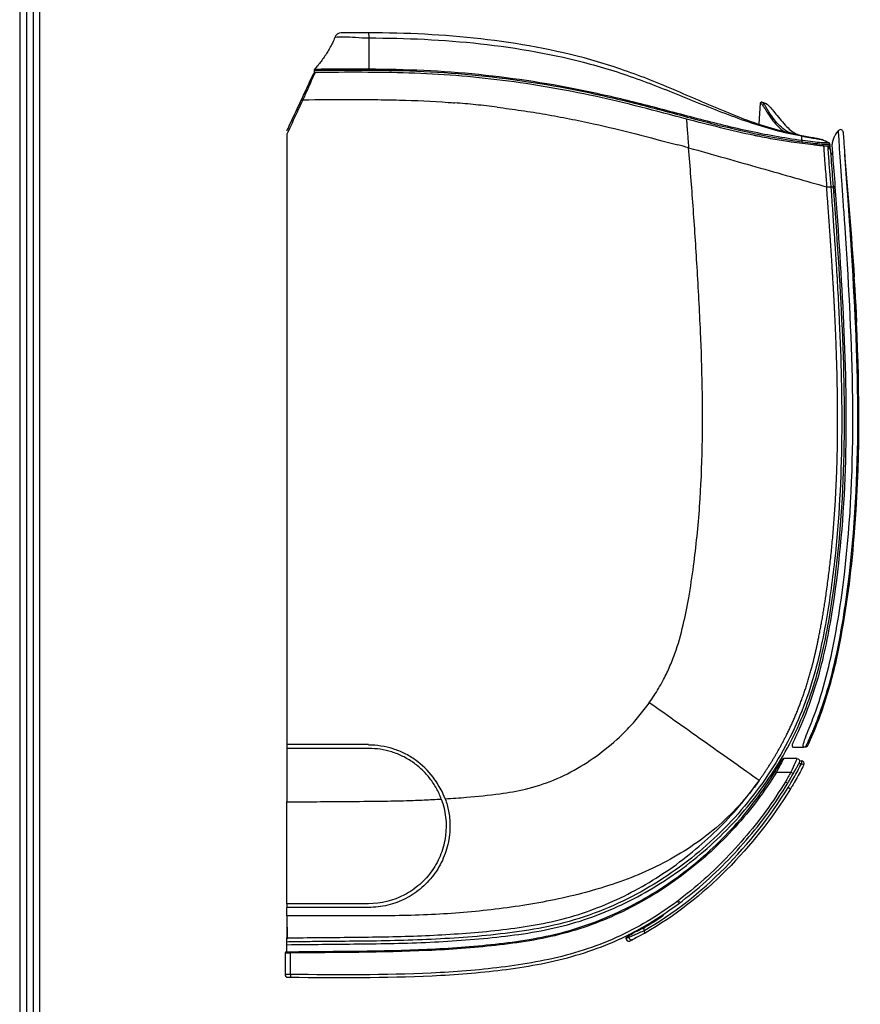
# Model space of a CAD drawing. Units: millimetres. Extents: x 0 to 10305, y 0 to 4185.
# Drawn here: x 6346 to 6655, y 1225 to 1587 of the extents above; entities that cross this region are included whole.
import ezdxf

# ---------------------------------------------------------------- set-up
doc = ezdxf.new("R2010")
doc.units = ezdxf.units.MM
for name, color, linetype in [('LG-DIMENSION', 7, 'Continuous'), ('LG-Product', 3, 'Continuous'), ('LG-SHEET', 7, 'Continuous')]:
    doc.layers.add(name, color=color, linetype=linetype)

# ---------------------------------------------------------------- blocks, each defined once
blk = doc.blocks.new('LG-SHEET')
at = {"layer": 'LG-SHEET', "color": 1}
for p, q in [((307.55, 7453.35), (307.55, 273.1)), ((314.01, 7446.95), (314.01, 279.56)), ((320.47, 7440.56), (320.47, 286.02)), ((326.93, 7434.16), (326.93, 292.48))]:
    blk.add_line(p, q, dxfattribs=at)

msp = doc.modelspace()

# ---------------------------------------------------------------- linework, layer by layer
at = {"layer": 'LG-Product', "color": 3, "linetype": 'Continuous'}
for p, q in [((6454.23, 1568.08), (6454.23, 1567.78)), ((6454.23, 1567.78), (6454.23, 1567.78)), ((6454.23, 1567.78), (6454.23, 1567.78)), ((6454.36, 1568.42), (6454.36, 1568.42)), ((6618.18, 1556.02), (6617.78, 1548.42)), ((6643.06, 1540.24), (6641.56, 1540.24)), ((6641.56, 1540.24), (6641.56, 1540.24)), ((6643.34, 1540.24), (6643.06, 1540.24)), ((6644.12, 1539.24), (6643.12, 1539.24)), ((6643.61, 1539.24), (6643.63, 1540.34)), ((6643.84, 1540.73), (6643.81, 1539.24)), ((6643.84, 1540.74), (6643.84, 1540.91)), ((6644.8, 1537.54), (6644.24, 1537.54)), ((6644.82, 1537.22), (6644.26, 1537.24)), ((6644.26, 1537.24), (6644.82, 1537.24)), ((6642.68, 1525.24), (6644.18, 1525.24)), ((6644.18, 1525.24), (6645.18, 1525.24)), ((6645.73, 1525.24), (6645.18, 1525.24)), ((6645.22, 1524.74), (6645.77, 1524.74)), ((6645.85, 1523.65), (6645.3, 1523.65)), ((6645.34, 1523.15), (6645.88, 1523.15)), ((6444.23, 1320.2), (6444.23, 1320.13)), ((6444.23, 1320.13), (6444.23, 1318.87)), ((6444.23, 1318.87), (6444.23, 1318.8)), ((6631.74, 1315.05), (6626.83, 1315.05)), ((6632.73, 1314.16), (6633.4, 1314.16)), ((6633.4, 1314.16), (6633.4, 1313.16)), ((6633.4, 1313.16), (6632.41, 1313.16)), ((6634.29, 1312.71), (6633.4, 1313.16)), ((6623.77, 1310.31), (6624.2, 1310.05)), ((6624.2, 1310.05), (6629.56, 1310.05)), ((6629.56, 1310.05), (6630.43, 1309.56)), ((6627.51, 1306.54), (6628.36, 1306.02)), ((6501, 1300.16), (6501.07, 1300.18)), ((6502.46, 1300.24), (6502.39, 1300.22)), ((6444.31, 1253.02), (6444.31, 1248.72)), ((6575.15, 1253.18), (6575.4, 1252.75)), ((6575.4, 1252.75), (6575.4, 1251.77)), ((6444.23, 1247.61), (6444.23, 1249.11)), ((6568.9, 1249.18), (6568.9, 1248.86)), ((6569.9, 1249.36), (6569.9, 1249.9)), ((6570.1, 1250.51), (6570.06, 1250.48)), ((6575.89, 1250.9), (6575.4, 1251.77)), ((6444.23, 1246.61), (6444.23, 1247.61)), ((6444.23, 1244.03), (6444.23, 1246.61)), ((6443.54, 1243.53), (6443.54, 1235.64)), ((6445.53, 1244.04), (6445.54, 1243.54)), ((6445.54, 1235.64), (6445.54, 1243.54)), ((6445.54, 1235.64), (6445.54, 1234.64))]:
    msp.add_line(p, q, dxfattribs=at)
at = {"layer": 'LG-Product', "color": 3, "linetype": 'Continuous', "extrusion": (0, 0, -1)}
for centre, radius, start, end in [((-6454.56, 1566.78), 0.5, 25, 89.6999), ((-6626.83, 1314.55), 0.5, 29.2415, 90), ((-6631.74, 1314.05), 1, 90, 207.5653), ((-6445.61, 1242.69), 2, 39.3713, 46.1389)]:
    msp.add_arc(centre, radius, start, end, dxfattribs=at)
at = {"layer": 'LG-Product', "color": 3, "linetype": 'Continuous'}
for centre, radius, start, end in [((6643.34, 1540.74), 0.5, 270, 0), ((6633.4, 1313.16), 1, 332.7514, 90.0054), ((6569.9, 1248.86), 1, 180.0054, 296.3308), ((6444.04, 1243.53), 0.5, 90.7584, 180), ((6444.54, 1235.64), 1, 180, 269.8115)]:
    msp.add_arc(centre, radius, start, end, dxfattribs=at)
for centre, major_axis, ratio, start_param, end_param in [((6464.2, 1579.33), (0, -2.5), 0.999999, 3.140933, 4.361936), ((6454.73, 1568.08), (0.5, 0), 0.999819, 2.389859, 3.141593), ((6454.73, 1567.78), (-0.5, 0), 0.999996, 0, 0.144641), ((6454.73, 1567.78), (-0.5, 0), 1, 0.420588, 1.577298), ((6454.73, 1567.78), (-0.5, 0), 0.999996, 0.46739, 1.578352), ((6643.34, 1540.91), (-0.5, 0), 0.999891, 3.141593, 4.311347), ((6570.9, 1249.36), (-0.453, 0.892), 1, 1.101048, 3.141593)]:
    msp.add_ellipse(centre, major_axis=major_axis, ratio=ratio, start_param=start_param, end_param=end_param, dxfattribs=at)
at = {"layer": 'LG-Product', "color": 3, "linetype": 'Continuous', "extrusion": (0, 0, -1)}
msp.add_ellipse((6575.4, 1254.57), major_axis=(5.49, 4.71), ratio=0.071999, start_param=2.286061, end_param=3.202423, dxfattribs=at)
at = {"layer": 'LG-Product', "color": 3, "linetype": 'Continuous'}
for points, degree, knots in [([(6474.27, 1581.86), (6472.93, 1581.86), (6471.59, 1581.85), (6469.08, 1581.84), (6467.94, 1581.83), (6465.09, 1581.82), (6464.15, 1581.83), (6464.2, 1581.83)], 3, [0, 0, 0, 0, 0.25, 0.25, 0.5, 0.5, 1, 1, 1, 1]), ([(6633.59, 1544.01), (6630.2, 1544.72), (6626.83, 1545.44), (6620.22, 1547.32), (6616.96, 1548.41), (6607.29, 1551.96), (6600.96, 1554.69), (6588.31, 1560.16), (6581.99, 1562.89), (6569.14, 1567.87), (6562.59, 1570.07), (6542.72, 1575.63), (6529.16, 1578.05), (6501.79, 1581.16), (6488.05, 1581.84), (6474.27, 1581.86)], 3, [0, 0, 0, 0, 0.0625, 0.0625, 0.125, 0.125, 0.25, 0.25, 0.375, 0.375, 0.5, 0.5, 0.75, 0.75, 1, 1, 1, 1]), ([(6461.85, 1580.17), (6461.59, 1579.46), (6461.02, 1578.16), (6460.05, 1576.32), (6459.04, 1574.61), (6457.95, 1572.94), (6456.79, 1571.32), (6455.61, 1569.8), (6454.78, 1568.85), (6454.37, 1568.42)], 3, [0, 0, 0, 0, 0.160961, 0.303169, 0.445377, 0.587585, 0.729793, 0.872, 1, 1, 1, 1]), ([(6461.85, 1580.17), (6461.86, 1580.21), (6462.15, 1580.3), (6463.32, 1580.39), (6464.23, 1580.4), (6466.57, 1580.35), (6467.97, 1580.3), (6471.03, 1580.12), (6472.67, 1579.99), (6474.32, 1579.96)], 3, [0, 0, 0, 0, 0.23824, 0.23824, 0.49216, 0.49216, 0.74608, 0.74608, 1, 1, 1, 1]), ([(6474.32, 1579.96), (6488.02, 1579.97), (6501.73, 1579.34), (6529, 1576.34), (6542.52, 1573.97), (6562.35, 1568.59), (6568.9, 1566.46), (6581.77, 1561.69), (6588.12, 1559.09), (6600.84, 1553.95), (6607.22, 1551.41), (6616.94, 1548.1), (6620.2, 1547.07), (6626.81, 1545.29), (6630.2, 1544.6), (6633.55, 1543.93)], 3, [0, 0, 0, 0, 0.25, 0.25, 0.5, 0.5, 0.625, 0.625, 0.75, 0.75, 0.875, 0.875, 0.9375, 0.9375, 1, 1, 1, 1]), ([(6474.32, 1579.96), (6474.32, 1579.35), (6474.32, 1578.14), (6474.32, 1576.37), (6474.32, 1574.63), (6474.32, 1572.95), (6474.32, 1571.38), (6474.32, 1569.88), (6474.32, 1568.91), (6474.32, 1568.45)], 3, [0, 0, 0, 0, 0.14292, 0.287931, 0.432941, 0.577952, 0.722962, 0.867972, 1, 1, 1, 1]), ([(6454.23, 1568.08), (6454.23, 1568.05), (6454.62, 1568.08), (6456.13, 1568.08), (6457.24, 1568.09), (6461.39, 1568.12), (6465.27, 1568.11), (6469.23, 1568.16)], 3, [0, 0, 0, 0, 0.25, 0.25, 0.5, 0.5, 1, 1, 1, 1]), ([(6454.23, 1567.75), (6454.24, 1567.69), (6454.26, 1567.59), (6454.31, 1567.5), (6454.34, 1567.46), (6454.35, 1567.46)], 3, [0, 0, 0, 0, 0.500164, 0.954428, 1, 1, 1, 1]), ([(6469.22, 1568.47), (6465.3, 1568.43), (6461.46, 1568.46), (6457.35, 1568.43), (6456.25, 1568.43), (6454.75, 1568.42), (6454.37, 1568.39), (6454.36, 1568.42)], 3, [0, 0, 0, 0, 0.5, 0.5, 0.75, 0.75, 1, 1, 1, 1]), ([(6591.12, 1550.16), (6579.97, 1553.09), (6568.82, 1556.1), (6546.31, 1560.95), (6534.97, 1562.91), (6512.12, 1565.79), (6500.61, 1566.69), (6477.6, 1567.43), (6466.08, 1567.34), (6454.56, 1567.28)], 3, [0, 0, 0, 0, 0.25, 0.25, 0.5, 0.5, 0.75, 0.75, 1, 1, 1, 1]), ([(6474.32, 1568.45), (6474.32, 1568.45), (6474.32, 1568.45), (6473.99, 1568.45), (6473.66, 1568.46), (6472.38, 1568.46), (6471.43, 1568.46), (6470.16, 1568.47), (6469.82, 1568.47), (6469.4, 1568.47), (6469.31, 1568.47), (6469.22, 1568.47)], 3, [0, 0, 0, 0, 0.000012, 0.000012, 0.1961, 0.1961, 0.751736, 0.751736, 0.947822, 0.947822, 1, 1, 1, 1]), ([(6469.23, 1568.16), (6469.65, 1568.17), (6470.07, 1568.16), (6471.77, 1568.15), (6473.04, 1568.16), (6474.32, 1568.15)], 3, [0, 0, 0, 0, 0.247244, 0.247244, 1, 1, 1, 1]), ([(6633.55, 1542.27), (6626.86, 1543.16), (6620.19, 1544.37), (6607.01, 1547.25), (6600.46, 1548.9), (6587.4, 1552.31), (6580.89, 1554.08), (6567.8, 1557.38), (6561.23, 1558.92), (6541.46, 1563.04), (6528.16, 1565.12), (6508.05, 1567.17), (6501.3, 1567.67), (6487.82, 1568.29), (6481.07, 1568.41), (6474.32, 1568.45)], 3, [0, 0, 0, 0, 0.125, 0.125, 0.25, 0.25, 0.375, 0.375, 0.5, 0.5, 0.75, 0.75, 0.875, 0.875, 1, 1, 1, 1]), ([(6474.32, 1568.15), (6487.81, 1568.08), (6501.28, 1567.56), (6528.12, 1564.84), (6541.44, 1562.75), (6561.22, 1558.62), (6567.79, 1557.07), (6580.86, 1553.74), (6587.37, 1551.96), (6606.95, 1546.78), (6620.06, 1543.59), (6633.49, 1541.79)], 3, [0, 0, 0, 0, 0.25, 0.25, 0.5, 0.5, 0.625, 0.625, 0.75, 0.75, 1, 1, 1, 1]), ([(6449.67, 1557.47), (6450.79, 1559.86), (6451.88, 1562.21), (6453.57, 1565.84), (6454.11, 1566.99), (6454.11, 1566.99)], 3, [0, 0, 0, 0, 0.5, 0.5, 1, 1, 1, 1]), ([(6454.56, 1567.28), (6454.56, 1567.28), (6454.03, 1566.08), (6452.35, 1562.28), (6451.24, 1559.78), (6450.12, 1557.26)], 3, [0, 0, 0, 0, 0.5, 0.5, 1, 1, 1, 1]), ([(6456.23, 1567.29), (6455.85, 1567.28), (6455.35, 1567.28), (6454.85, 1567.28), (6454.73, 1567.28)], 3, [0, 0, 0, 0, 0.751457, 1, 1, 1, 1]), ([(6444.23, 1545.8), (6444.37, 1546.1), (6444.51, 1546.4), (6445.21, 1547.91), (6445.78, 1549.12), (6447.45, 1552.71), (6448.56, 1555.09), (6449.67, 1557.47)], 3, [0, 0, 0, 0, 0.077667, 0.077667, 0.388335, 0.388335, 1, 1, 1, 1]), ([(6450.12, 1557.26), (6449.98, 1556.95), (6449.84, 1556.65), (6449.14, 1555.14), (6448.57, 1553.93), (6446.75, 1550.02), (6445.49, 1547.32), (6444.23, 1544.62)], 3, [0, 0, 0, 0, 0.071696, 0.071696, 0.358481, 0.358481, 1, 1, 1, 1]), ([(6450.12, 1557.26), (6455.94, 1557.29), (6463, 1557.34), (6470.05, 1557.33), (6471.29, 1557.33)], 3, [0, 0, 0, 0, 0.824597, 1, 1, 1, 1]), ([(6471.29, 1557.33), (6473.06, 1557.32), (6477.82, 1557.31), (6482.58, 1557.21), (6485.58, 1557.15)], 3, [0, 0, 0, 0, 0.370331, 1, 1, 1, 1]), ([(6521.5, 1554.53), (6521.5, 1554.53), (6518.9, 1554.85), (6513.71, 1555.44), (6508.5, 1555.89), (6505.91, 1556.12)], 3, [0, 0, 0, 0, 0.000002, 0.501873, 1, 1, 1, 1]), ([(6521.5, 1554.53), (6524.47, 1554.14), (6530.42, 1553.36), (6539.31, 1551.92), (6548.16, 1550.3), (6554.03, 1549.05), (6556.96, 1548.42)], 3, [0, 0, 0, 0, 0.250007, 0.499999, 0.750006, 1, 1, 1, 1]), ([(6618.18, 1556.02), (6618.23, 1555.94), (6618.54, 1556.08), (6619.58, 1554.64), (6620.32, 1553.35), (6622.27, 1550.38), (6623.49, 1548.69), (6625.55, 1546.7), (6626.18, 1546.17), (6626.85, 1545.72)], 3, [0, 0, 0, 0, 0.29422, 0.29422, 0.588441, 0.588441, 0.882661, 0.882661, 1, 1, 1, 1]), ([(6630.69, 1544.62), (6628.65, 1545.05), (6626.92, 1546.21), (6623.98, 1549.05), (6622.78, 1550.73), (6620.85, 1553.71), (6620.11, 1555), (6619.08, 1556.43), (6618.77, 1556.3), (6618.72, 1556.38)], 3, [0, 0, 0, 0, 0.25, 0.25, 0.5, 0.5, 0.75, 0.75, 1, 1, 1, 1]), ([(6620.6, 1555.66), (6620.6, 1555.66), (6620.85, 1555.69), (6622.13, 1554.27), (6623.22, 1552.91), (6625.69, 1549.89), (6627.03, 1548.25), (6629.7, 1545.76), (6631.01, 1544.82), (6632.4, 1544.33)], 3, [0, 0, 0, 0, 0.235387, 0.235387, 0.506148, 0.506148, 0.77691, 0.77691, 1, 1, 1, 1]), ([(6591.12, 1550.16), (6591.12, 1550.16), (6591.13, 1550.01), (6591.17, 1549.52), (6591.2, 1549.09), (6591.22, 1548.77), (6591.27, 1548.13), (6591.35, 1547.01), (6591.47, 1545.39), (6591.61, 1543.57), (6591.76, 1541.62), (6591.87, 1540.28), (6591.93, 1539.61)], 3, [0, 0, 0, 0, 0.125, 0.25, 0.28125, 0.3125, 0.375, 0.5, 0.625, 0.75, 0.875, 1, 1, 1, 1]), ([(6617.48, 1543.83), (6617.03, 1543.92), (6612.38, 1544.87), (6603.57, 1546.91), (6595.27, 1549.07), (6591.12, 1550.16)], 3, [0, 0, 0, 0, 0.050811, 0.525406, 1, 1, 1, 1]), ([(6634.11, 1319.27), (6634.09, 1319.29), (6634.03, 1319.38), (6634.04, 1319.81), (6634.09, 1320.13), (6634.36, 1321.34), (6634.73, 1322.43), (6635.6, 1324.72), (6636.1, 1325.92), (6637.07, 1328.27), (6637.54, 1329.46), (6639.77, 1335.43), (6641.23, 1340.29), (6645.05, 1355.03), (6646.82, 1365.08), (6651.03, 1395.25), (6652.16, 1415.58), (6652.41, 1456.22), (6651.52, 1476.54), (6650, 1501.91), (6649.67, 1506.98), (6649.15, 1514.59), (6648.97, 1517.13), (6648.7, 1520.93), (6648.61, 1522.2), (6648.43, 1524.73), (6648.34, 1526), (6647.9, 1532.31), (6647.58, 1537.14), (6647.15, 1543.98), (6647.03, 1545.94), (6647.03, 1545.94)], 3, [0, 0, 0, 0, 0.007812, 0.007812, 0.015625, 0.015625, 0.03125, 0.03125, 0.046875, 0.046875, 0.0625, 0.0625, 0.125, 0.125, 0.25, 0.25, 0.5, 0.5, 0.75, 0.75, 0.8125, 0.8125, 0.84375, 0.84375, 0.859375, 0.859375, 0.875, 0.875, 0.9375, 0.9375, 1, 1, 1, 1]), ([(6647.03, 1545.94), (6646.54, 1545.43), (6645.91, 1544.59), (6645.42, 1543.62), (6645.27, 1543.26), (6645.25, 1543.22), (6645.25, 1543.21), (6645.24, 1543.19), (6645.23, 1543.15), (6645.19, 1543.07), (6645.16, 1542.99), (6645.14, 1542.93), (6645.13, 1542.9), (6645.12, 1542.88), (6645.1, 1542.83), (6645.09, 1542.79), (6645.08, 1542.76), (6645.07, 1542.75), (6645.07, 1542.73), (6645.05, 1542.68), (6645.03, 1542.63), (6645.01, 1542.58), (6645.01, 1542.56), (6645, 1542.52), (6644.98, 1542.48), (6644.97, 1542.44), (6644.96, 1542.42), (6644.95, 1542.39), (6644.94, 1542.34), (6644.93, 1542.3), (6644.92, 1542.26), (6644.91, 1542.24), (6644.9, 1542.21), (6644.89, 1542.16), (6644.88, 1542.13), (6644.87, 1542.11), (6644.86, 1542.05), (6644.84, 1542), (6644.83, 1541.94), (6644.83, 1541.93), (6644.82, 1541.92), (6644.82, 1541.89), (6644.81, 1541.84), (6644.8, 1541.8), (6644.79, 1541.78), (6644.79, 1541.77), (6644.79, 1541.77), (6644.78, 1541.74), (6644.77, 1541.7), (6644.76, 1541.66), (6644.76, 1541.63), (6644.75, 1541.61), (6644.75, 1541.6), (6644.74, 1541.56), (6644.73, 1541.51), (6644.72, 1541.47), (6644.72, 1541.45), (6644.72, 1541.44), (6644.72, 1541.43), (6644.71, 1541.39), (6644.7, 1541.33), (6644.69, 1541.26), (6644.68, 1541.19), (6644.66, 1541.13), (6644.66, 1541.06), (6644.65, 1541), (6644.63, 1540.91), (6644.62, 1540.83), (6644.61, 1540.74), (6644.61, 1540.67), (6644.6, 1540.63), (6644.6, 1540.61)], 3, [0, 0, 0, 0, 0.352489, 0.528174, 0.544644, 0.548762, 0.550135, 0.551507, 0.555625, 0.572095, 0.594056, 0.602291, 0.605036, 0.607781, 0.616016, 0.626997, 0.631114, 0.632487, 0.633859, 0.637977, 0.659938, 0.662683, 0.665428, 0.670918, 0.681898, 0.687388, 0.690134, 0.692879, 0.703859, 0.714839, 0.717584, 0.720329, 0.72582, 0.7368, 0.74229, 0.745035, 0.74778, 0.769741, 0.773858, 0.775231, 0.776604, 0.780721, 0.791701, 0.799937, 0.801995, 0.802682, 0.803368, 0.805427, 0.813662, 0.824642, 0.82876, 0.830133, 0.831505, 0.835623, 0.852093, 0.856211, 0.857583, 0.858956, 0.859985, 0.863073, 0.879544, 0.890524, 0.901505, 0.912485, 0.923465, 0.934446, 0.945426, 0.967386, 0.978367, 0.989347, 1, 1, 1, 1]), ([(6648.75, 1545.32), (6648.72, 1545.71), (6648.45, 1546.06), (6647.73, 1546.33), (6647.29, 1546.22), (6647.03, 1545.94)], 3, [0, 0, 0, 0, 0.5, 0.5, 1, 1, 1, 1]), ([(6629.72, 1541.69), (6628.76, 1541.82), (6626.8, 1542.12), (6623.65, 1542.64), (6620.55, 1543.22), (6618.4, 1543.64), (6617.31, 1543.86)], 3, [0, 0, 0, 0, 0.240609, 0.483286, 0.740495, 1, 1, 1, 1]), ([(6633.55, 1542.27), (6633.55, 1542.31), (6633.55, 1542.43), (6633.55, 1542.63), (6633.55, 1542.86), (6633.55, 1543.09), (6633.55, 1543.32), (6633.55, 1543.6), (6633.55, 1543.8), (6633.55, 1543.93)], 3, [0, 0, 0, 0, 0.07773, 0.217304, 0.356878, 0.496452, 0.636025, 0.775599, 1, 1, 1, 1]), ([(6633.55, 1543.93), (6635.44, 1543.56), (6637.31, 1543.2), (6639.31, 1542.89), (6639.84, 1542.81), (6640.63, 1542.66), (6640.88, 1542.6), (6640.88, 1542.6)], 3, [0, 0, 0, 0, 0.5, 0.5, 0.75, 0.75, 1, 1, 1, 1]), ([(6633.9, 1542.23), (6633.79, 1542.24), (6633.67, 1542.26), (6633.55, 1542.27), (6633.55, 1542.27), (6633.55, 1542.27)], 3, [0, 0, 0, 0, 0.99983, 0.99983, 1, 1, 1, 1]), ([(6640.2, 1542.8), (6640.2, 1542.8), (6639.56, 1542.89), (6637.04, 1543.32), (6635.33, 1543.65), (6633.59, 1544.01)], 3, [0, 0, 0, 0, 0.5, 0.5, 1, 1, 1, 1]), ([(6643.53, 1541.37), (6643.52, 1541.36), (6643.26, 1541.36), (6642.29, 1541.35), (6641.58, 1541.34), (6638.89, 1541.62), (6636.43, 1541.89), (6633.9, 1542.23)], 3, [0, 0, 0, 0, 0.25, 0.25, 0.5, 0.5, 1, 1, 1, 1]), ([(6648.75, 1545.32), (6648.75, 1545.32), (6648.88, 1543.3), (6649.32, 1536.37), (6649.65, 1531.47), (6650.1, 1525.19), (6650.19, 1523.93), (6650.37, 1521.42), (6650.46, 1520.16), (6650.72, 1516.38), (6650.9, 1513.87), (6651.42, 1506.32), (6651.74, 1501.28), (6653.25, 1476.1), (6654.12, 1455.93), (6653.87, 1415.59), (6652.71, 1395.41), (6648.6, 1365.46), (6646.9, 1355.47), (6643.15, 1340.84), (6641.67, 1336.02), (6639.49, 1330.09), (6639.04, 1328.9), (6638.34, 1327.14), (6638.1, 1326.56), (6637.62, 1325.39), (6637.38, 1324.81), (6636.63, 1323.07), (6636.13, 1321.96), (6635.55, 1320.72), (6635.4, 1320.39), (6635.18, 1319.93), (6635.14, 1319.85), (6635.13, 1319.83)], 3, [0, 0, 0, 0, 0.0625, 0.0625, 0.125, 0.125, 0.140625, 0.140625, 0.15625, 0.15625, 0.1875, 0.1875, 0.25, 0.25, 0.5, 0.5, 0.75, 0.75, 0.875, 0.875, 0.9375, 0.9375, 0.953125, 0.953125, 0.960937, 0.960937, 0.96875, 0.96875, 0.984375, 0.984375, 0.992187, 0.992187, 1, 1, 1, 1]), ([(6577.47, 1335.58), (6578.07, 1336.44), (6579.25, 1338.17), (6580.89, 1340.83), (6582.8, 1344.23), (6584.86, 1348.47), (6587.59, 1355.28), (6590, 1363.88), (6592.13, 1374.68), (6594.3, 1389.19), (6596.92, 1415.02), (6597.32, 1443.79), (6596.33, 1473.11), (6595.12, 1495.28), (6593.65, 1517.86), (6592.49, 1532.49), (6591.93, 1539.61)], 3, [0, 0, 0, 0, 0.015158, 0.030236, 0.045259, 0.071506, 0.09828, 0.15131, 0.200366, 0.257403, 0.363482, 0.575612, 0.672755, 0.787804, 0.896678, 1, 1, 1, 1]), ([(6633.84, 1541.75), (6636.46, 1541.41), (6639.03, 1541.14), (6641.83, 1540.87), (6642.57, 1540.88), (6643.57, 1540.89), (6643.84, 1540.89), (6643.84, 1540.91)], 3, [0, 0, 0, 0, 0.5, 0.5, 0.75, 0.75, 1, 1, 1, 1]), ([(6641.56, 1540.24), (6641.56, 1540.14), (6641.58, 1539.93), (6641.68, 1538.32), (6641.83, 1536.12), (6642.05, 1533.3), (6642.25, 1530.83), (6642.42, 1528.69), (6642.54, 1527.15), (6642.62, 1525.93), (6642.68, 1525.24)], 3, [0, 0, 0, 0, 0.171383, 0.337857, 0.499469, 0.627861, 0.798864, 0.845074, 0.912126, 1, 1, 1, 1]), ([(6643.06, 1540.24), (6643.06, 1540.24), (6643.15, 1538.61), (6643.56, 1533.08), (6643.89, 1529.2), (6644.18, 1525.24)], 3, [0, 0, 0, 0, 0.5, 0.5, 1, 1, 1, 1]), ([(6643.55, 1541.38), (6643.55, 1541.38), (6643.55, 1541.38), (6643.54, 1541.38), (6643.54, 1541.38), (6643.54, 1541.38), (6643.54, 1541.38), (6643.53, 1541.37), (6643.53, 1541.37), (6643.53, 1541.37)], 3, [0, 0, 0, 0, 0.275816, 0.275816, 0.672629, 0.672629, 0.963689, 0.963689, 1, 1, 1, 1]), ([(6645.18, 1525.24), (6644.91, 1528.94), (6644.61, 1532.55), (6644.21, 1537.72), (6644.12, 1539.24), (6644.12, 1539.24)], 3, [0, 0, 0, 0, 0.5, 0.5, 1, 1, 1, 1]), ([(6644.6, 1540.61), (6644.6, 1540.61), (6644.62, 1540.19), (6644.72, 1538.65), (6644.8, 1537.52), (6645.12, 1533.22), (6645.44, 1529.3), (6645.73, 1525.26)], 3, [0, 0, 0, 0, 0.25, 0.25, 0.5, 0.5, 1, 1, 1, 1]), ([(6644.18, 1525.24), (6644.78, 1517.06), (6645.16, 1511.69), (6645.6, 1505.35), (6645.72, 1503.52), (6645.95, 1500.02), (6646.06, 1498.32), (6646.59, 1489.7), (6646.99, 1482.75), (6647.96, 1461.71), (6648.35, 1447.43), (6648.01, 1418.15), (6647.27, 1403.1), (6644.7, 1380.02), (6643.63, 1372.3), (6640.75, 1356.27), (6638.9, 1347.83), (6634.46, 1334.72), (6632.71, 1330.32), (6628.7, 1321.75), (6626.44, 1317.58), (6619, 1305.41), (6613.11, 1297.77), (6599.72, 1283.79), (6592.21, 1277.45), (6575.77, 1266.43), (6566.86, 1261.74), (6552.4, 1256.37), (6547.31, 1254.87), (6537.35, 1252.61), (6532.55, 1251.83), (6518.59, 1249.95), (6509.64, 1249.24), (6491.65, 1248.26), (6482.71, 1248.04), (6469.49, 1247.87), (6465.1, 1247.85), (6458.48, 1247.79), (6456.29, 1247.77), (6452.38, 1247.72), (6450.97, 1247.7), (6448.65, 1247.67), (6447.84, 1247.66), (6446.08, 1247.64), (6445.14, 1247.63), (6444.23, 1247.61)], 3, [0, 0, 0, 0, 0.03125, 0.03125, 0.046875, 0.046875, 0.0625, 0.0625, 0.125, 0.125, 0.25, 0.25, 0.375, 0.375, 0.4375, 0.4375, 0.5, 0.5, 0.53125, 0.53125, 0.5625, 0.5625, 0.625, 0.625, 0.6875, 0.6875, 0.75, 0.75, 0.78125, 0.78125, 0.8125, 0.8125, 0.875, 0.875, 0.9375, 0.9375, 0.96875, 0.96875, 0.984375, 0.984375, 0.992188, 0.992188, 0.996094, 0.996094, 1, 1, 1, 1]), ([(6444.23, 1246.61), (6452.99, 1246.73), (6461.76, 1246.81), (6479.29, 1246.98), (6488.05, 1247.15), (6505.55, 1247.96), (6514.29, 1248.59), (6531.71, 1250.59), (6540.51, 1251.99), (6557.33, 1256.78), (6565.37, 1260.11), (6576.96, 1266.29), (6580.76, 1268.58), (6588.06, 1273.46), (6591.57, 1276.06), (6601.7, 1284.34), (6607.92, 1290.5), (6619.2, 1304.08), (6624.1, 1311.3), (6630.32, 1322.77), (6632.2, 1326.71), (6635.55, 1334.82), (6637.04, 1339), (6640.83, 1351.59), (6642.55, 1360.11), (6646.77, 1385.79), (6648.29, 1403.12), (6650.11, 1455.5), (6647.74, 1490.4), (6645.18, 1525.24)], 3, [0, 0, 0, 0, 0.0625, 0.0625, 0.125, 0.125, 0.1875, 0.1875, 0.25, 0.25, 0.3125, 0.3125, 0.34375, 0.34375, 0.375, 0.375, 0.4375, 0.4375, 0.5, 0.5, 0.53125, 0.53125, 0.5625, 0.5625, 0.625, 0.625, 0.75, 0.75, 1, 1, 1, 1]), ([(6617.82, 1306.93), (6623.39, 1314.77), (6627.69, 1323.27), (6633.48, 1334.71), (6637.03, 1347.86), (6639.94, 1358.62), (6642.14, 1373.19), (6645.74, 1397.05), (6646.5, 1423.87), (6647.14, 1446.41), (6645.86, 1474.55), (6645.35, 1485.91), (6644.45, 1499.9), (6643.89, 1508.69), (6642.68, 1525.24)], 2, [0, 0, 0, 0.083374, 0.083374, 0.197952, 0.197952, 0.31253, 0.31253, 0.541687, 0.541687, 0.770843, 0.770843, 0.885422, 0.885422, 1, 1, 1]), ([(6645.73, 1525.26), (6648.16, 1491.74), (6650.46, 1458.15), (6649.1, 1407.76), (6647.8, 1390.98), (6644.19, 1366.03), (6642.75, 1357.74), (6638.68, 1341.45), (6635.93, 1333.49), (6632.53, 1325.81)], 3, [0, 0, 0, 0, 0.5, 0.5, 0.75, 0.75, 0.875, 0.875, 1, 1, 1, 1]), ([(6653.65, 1475.53), (6653.47, 1479.46), (6653.28, 1483.36), (6653.02, 1488.22), (6652.94, 1489.65), (6652.9, 1490.23)], 3, [0, 0, 0, 0, 0.57148, 0.57148, 1, 1, 1, 1]), ([(6635.66, 1319.76), (6638.47, 1325.71), (6640.85, 1331.88), (6644.74, 1344.47), (6646.26, 1350.89), (6650.06, 1370.29), (6651.7, 1383.39), (6655.04, 1422.78), (6654.83, 1449.2), (6653.65, 1475.53)], 3, [0, 0, 0, 0, 0.125, 0.125, 0.25, 0.25, 0.5, 0.5, 1, 1, 1, 1]), ([(6502.46, 1300.24), (6503.76, 1300.33), (6506.35, 1300.5), (6513.05, 1301.02), (6521.63, 1301.9), (6532.43, 1303.68), (6542.5, 1306.93), (6552.32, 1311.95), (6561.45, 1318.27), (6568.44, 1324.67), (6573.73, 1330.52), (6576.23, 1333.9), (6577.47, 1335.58)], 3, [0, 0, 0, 0, 0.045355, 0.090005, 0.233456, 0.344763, 0.46941, 0.599304, 0.726354, 0.853887, 0.927652, 1, 1, 1, 1]), ([(6617.85, 1306.97), (6614.87, 1309.08), (6608.64, 1313.5), (6595.29, 1322.96), (6584.59, 1330.53), (6577.46, 1335.59)], 3, [0, 0, 0, 0, 0.25, 0.5, 1, 1, 1, 1]), ([(6632.53, 1325.81), (6631.92, 1324.44), (6631.29, 1323.11), (6630.32, 1321.05), (6630.03, 1320.37), (6630.01, 1320.39)], 3, [0, 0, 0, 0, 0.5, 0.5, 1, 1, 1, 1]), ([(6500.89, 1303.5), (6500.07, 1305.15), (6499.1, 1306.72), (6496.13, 1310.65), (6493.93, 1312.78), (6490.19, 1315.43), (6488.86, 1316.22), (6486.14, 1317.58), (6484.73, 1318.15), (6480.38, 1319.54), (6477.29, 1320.02), (6474.23, 1320.02)], 3, [0, 0, 0, 0, 0.168249, 0.168249, 0.445499, 0.445499, 0.584125, 0.584125, 0.72275, 0.72275, 1, 1, 1, 1]), ([(6501, 1300.16), (6500.74, 1300.83), (6500.21, 1302.17), (6499.22, 1304.1), (6498.1, 1305.96), (6496.42, 1308.31), (6494, 1311.01), (6490.62, 1313.75), (6486.88, 1315.97), (6482.84, 1317.58), (6478.59, 1318.61), (6475.68, 1318.73), (6474.23, 1318.8)], 3, [0, 0, 0, 0, 0.062604, 0.124846, 0.187088, 0.249692, 0.374512, 0.499331, 0.624197, 0.749064, 0.874532, 1, 1, 1, 1]), ([(6630.01, 1320.39), (6630.01, 1320.38), (6630.01, 1320.35), (6630.01, 1320.29), (6630.01, 1320.23), (6630.01, 1320.16), (6630.01, 1320.12), (6630.01, 1320.07), (6630.01, 1320.02), (6630.01, 1319.97), (6630.01, 1319.92), (6630.01, 1319.87), (6630.01, 1319.84), (6630.01, 1319.84), (6630.01, 1319.83), (6630.01, 1319.82), (6630.01, 1319.79), (6630.01, 1319.75), (6630.01, 1319.72), (6630.01, 1319.71), (6630.01, 1319.7), (6630.01, 1319.69), (6630.01, 1319.69)], 3, [0, 0, 0, 0, 0.047888, 0.116017, 0.252275, 0.320404, 0.388534, 0.456663, 0.524792, 0.592921, 0.66105, 0.763244, 0.782405, 0.788792, 0.797308, 0.805824, 0.831373, 0.933567, 0.959115, 0.967631, 0.976147, 1, 1, 1, 1]), ([(6630.01, 1319.69), (6630.01, 1319.69), (6630.01, 1319.67), (6630.02, 1319.64), (6630.02, 1319.61), (6630.02, 1319.6), (6630.02, 1319.59), (6630.02, 1319.59), (6630.03, 1319.57), (6630.03, 1319.54), (6630.04, 1319.51), (6630.05, 1319.49), (6630.06, 1319.48), (6630.06, 1319.47), (6630.08, 1319.44), (6630.1, 1319.4), (6630.13, 1319.37), (6630.14, 1319.36), (6630.16, 1319.34), (6630.18, 1319.31), (6630.2, 1319.3), (6630.21, 1319.29), (6630.23, 1319.27), (6630.26, 1319.25), (6630.29, 1319.24), (6630.32, 1319.23), (6630.33, 1319.22), (6630.36, 1319.21), (6630.39, 1319.2), (6630.42, 1319.2), (6630.43, 1319.19), (6630.46, 1319.19), (6630.49, 1319.19), (6630.51, 1319.19)], 3, [0, 0, 0, 0, 0.001509, 0.062139, 0.107611, 0.11898, 0.122769, 0.126558, 0.137926, 0.183399, 0.244029, 0.266765, 0.274344, 0.281923, 0.304659, 0.425919, 0.441076, 0.456234, 0.486549, 0.547179, 0.577494, 0.592651, 0.607808, 0.668438, 0.729068, 0.744226, 0.759383, 0.789698, 0.850328, 0.880643, 0.895801, 0.910958, 1, 1, 1, 1]), ([(6630.48, 1319.19), (6630.48, 1319.19), (6630.49, 1319.19), (6630.51, 1319.19), (6630.51, 1319.19), (6630.52, 1319.19), (6630.53, 1319.19), (6630.54, 1319.19), (6630.54, 1319.19), (6630.54, 1319.19), (6630.55, 1319.19), (6630.55, 1319.19), (6630.56, 1319.19), (6630.56, 1319.19), (6630.57, 1319.19), (6630.58, 1319.19), (6630.58, 1319.19), (6630.6, 1319.19), (6630.61, 1319.19), (6630.64, 1319.19), (6630.65, 1319.19), (6630.65, 1319.19)], 3, [0, 0, 0, 0, 0.329991, 0.329991, 0.411489, 0.411489, 0.452422, 0.452422, 0.47125, 0.47125, 0.490336, 0.490336, 0.507239, 0.507239, 0.532869, 0.532869, 0.581983, 0.581983, 0.744002, 0.744002, 1, 1, 1, 1]), ([(6630.65, 1319.19), (6630.65, 1319.19), (6630.67, 1319.19), (6630.68, 1319.19), (6630.7, 1319.19), (6630.75, 1319.19), (6630.82, 1319.19), (6630.88, 1319.19), (6630.91, 1319.19), (6630.92, 1319.19), (6630.93, 1319.19), (6630.96, 1319.19), (6631.24, 1319.19), (6632.34, 1319.19), (6633.4, 1319.19), (6634.22, 1319.19)], 3, [0, 0, 0, 0, 0.00647, 0.009806, 0.013142, 0.023151, 0.04984, 0.069856, 0.074861, 0.076529, 0.078197, 0.083201, 0.103218, 0.31673, 1, 1, 1, 1]), ([(6634.22, 1319.19), (6634.22, 1319.19), (6634.22, 1319.19), (6634.21, 1319.19), (6634.19, 1319.2), (6634.16, 1319.22)], 3, [0, 0, 0, 0, 0.000009, 0.000009, 1, 1, 1, 1]), ([(6634.75, 1319.19), (6634.73, 1319.19), (6634.68, 1319.19), (6634.56, 1319.19), (6634.49, 1319.19), (6634.36, 1319.19), (6634.3, 1319.19), (6634.24, 1319.19), (6634.23, 1319.19), (6634.22, 1319.19)], 3, [0, 0, 0, 0, 0.289196, 0.289196, 0.578386, 0.578386, 0.867578, 0.867578, 1, 1, 1, 1]), ([(6635.12, 1319.76), (6635.13, 1319.76), (6635.14, 1319.76), (6635.2, 1319.76), (6635.26, 1319.76), (6635.39, 1319.76), (6635.46, 1319.76), (6635.58, 1319.76), (6635.63, 1319.76), (6635.65, 1319.76)], 3, [0, 0, 0, 0, 0.132319, 0.132319, 0.421395, 0.421395, 0.71062, 0.71062, 1, 1, 1, 1]), ([(6623.77, 1310.31), (6624.44, 1311.4), (6625.09, 1312.5), (6626.08, 1314.21), (6626.4, 1314.79), (6626.4, 1314.79)], 3, [0, 0, 0, 0, 0.5, 0.5, 1, 1, 1, 1]), ([(6626.83, 1315.05), (6626.83, 1315.05), (6626.52, 1314.42), (6625.53, 1312.51), (6624.88, 1311.28), (6624.2, 1310.05)], 3, [0, 0, 0, 0, 0.5, 0.5, 1, 1, 1, 1]), ([(6631.74, 1315.05), (6631.74, 1315.05), (6631.49, 1314.45), (6630.68, 1312.56), (6630.13, 1311.3), (6629.56, 1310.05)], 3, [0, 0, 0, 0, 0.5, 0.5, 1, 1, 1, 1]), ([(6628.49, 1304.47), (6628.69, 1304.79), (6628.89, 1305.11), (6629.59, 1306.28), (6630.09, 1307.13), (6631.07, 1308.83), (6631.55, 1309.69), (6632.49, 1311.42), (6632.95, 1312.29), (6633.4, 1313.16)], 3, [0, 0, 0, 0, 0.113445, 0.113445, 0.408963, 0.408963, 0.704481, 0.704481, 1, 1, 1, 1]), ([(6634.29, 1312.71), (6633.83, 1311.83), (6633.37, 1310.95), (6632.42, 1309.21), (6631.94, 1308.34), (6630.95, 1306.62), (6630.45, 1305.77), (6629.74, 1304.6), (6629.55, 1304.27), (6629.35, 1303.95)], 3, [0, 0, 0, 0, 0.295665, 0.295665, 0.591296, 0.591296, 0.886898, 0.886898, 1, 1, 1, 1]), ([(6630.43, 1309.56), (6630.69, 1310.01), (6630.95, 1310.46), (6631.4, 1311.3), (6631.62, 1311.68), (6631.97, 1312.34), (6632.12, 1312.63), (6632.37, 1313.09), (6632.46, 1313.27), (6632.59, 1313.52), (6632.63, 1313.58), (6632.63, 1313.58)], 3, [0, 0, 0, 0, 0.231355, 0.231355, 0.443447, 0.443447, 0.634355, 0.634355, 0.817046, 0.817046, 1, 1, 1, 1]), ([(6617.85, 1306.97), (6615.57, 1303.76), (6610.62, 1297.62), (6599.34, 1286.7), (6583, 1275.94), (6564.85, 1268.78), (6549.78, 1264.65), (6538.29, 1262.22), (6526.67, 1260.34), (6514.99, 1258.92), (6503.24, 1257.95), (6491.45, 1257.37), (6479.65, 1257.21), (6467.84, 1257.26), (6456.04, 1257.25), (6448.16, 1257.25), (6444.23, 1257.25)], 3, [0, 0, 0, 0, 0.0625, 0.125, 0.25, 0.375, 0.4375, 0.5, 0.5625, 0.625, 0.6875, 0.75, 0.8125, 0.875, 0.9375, 1, 1, 1, 1]), ([(6444.23, 1249.11), (6448.23, 1249.17), (6456.23, 1249.26), (6468.23, 1249.36), (6480.22, 1249.51), (6492.22, 1249.82), (6504.21, 1250.4), (6516.17, 1251.32), (6528.1, 1252.64), (6539.95, 1254.57), (6551.59, 1257.57), (6566.57, 1263.24), (6584.13, 1272.98), (6599.68, 1285.69), (6610.59, 1297.37), (6615.5, 1303.66), (6617.8, 1306.89)], 3, [0, 0, 0, 0, 0.06253, 0.125061, 0.187591, 0.250121, 0.312651, 0.375182, 0.437712, 0.500242, 0.562772, 0.625303, 0.750363, 0.875424, 0.937954, 1, 1, 1, 1]), ([(6445.53, 1244.04), (6462.28, 1244.26), (6479.04, 1244.18), (6504.1, 1245.34), (6512.45, 1245.93), (6529.1, 1247.76), (6537.5, 1249.02), (6553.67, 1253.27), (6561.42, 1256.25), (6576.35, 1263.69), (6583.55, 1268.2), (6596.83, 1278.29), (6602.97, 1283.92), (6614.25, 1296.34), (6619.36, 1303.12), (6623.77, 1310.31)], 3, [0, 0, 0, 0, 0.25, 0.25, 0.375, 0.375, 0.5, 0.5, 0.625, 0.625, 0.75, 0.75, 0.875, 0.875, 1, 1, 1, 1]), ([(6624.2, 1310.05), (6619.78, 1302.84), (6614.68, 1296.06), (6603.37, 1283.61), (6597.21, 1277.96), (6583.91, 1267.83), (6576.69, 1263.31), (6561.73, 1255.83), (6553.95, 1252.84), (6537.75, 1248.56), (6529.33, 1247.29), (6512.63, 1245.44), (6504.27, 1244.85), (6479.13, 1243.68), (6462.33, 1243.77), (6445.54, 1243.54)], 3, [0, 0, 0, 0, 0.125, 0.125, 0.25, 0.25, 0.375, 0.375, 0.5, 0.5, 0.625, 0.625, 0.75, 0.75, 1, 1, 1, 1]), ([(6628.36, 1306.02), (6628.71, 1306.59), (6629.05, 1307.16), (6629.74, 1308.34), (6630.09, 1308.95), (6630.43, 1309.56)], 3, [0, 0, 0, 0, 0.488157, 0.488157, 1, 1, 1, 1]), ([(6627.51, 1306.54), (6622.99, 1299.06), (6617.88, 1292.12), (6606.67, 1279.1), (6600.59, 1273.03), (6590.62, 1264.7), (6587.13, 1262.03), (6579.98, 1257.12), (6576.3, 1254.85), (6568.73, 1250.75), (6564.82, 1248.92), (6556.78, 1245.71), (6552.62, 1244.32), (6540.04, 1240.85), (6531.55, 1239.38), (6514.5, 1237.25), (6505.93, 1236.59), (6480.13, 1235.36), (6462.82, 1235.58), (6445.54, 1235.64)], 3, [0, 0, 0, 0, 0.125, 0.125, 0.25, 0.25, 0.3125, 0.3125, 0.375, 0.375, 0.4375, 0.4375, 0.5, 0.5, 0.625, 0.625, 0.75, 0.75, 1, 1, 1, 1]), ([(6445.54, 1234.64), (6462.9, 1234.58), (6480.3, 1234.36), (6506.23, 1235.61), (6514.84, 1236.28), (6531.98, 1238.43), (6540.51, 1239.92), (6553.15, 1243.44), (6557.33, 1244.85), (6565.4, 1248.09), (6569.33, 1249.93), (6576.93, 1254.06), (6580.62, 1256.34), (6587.81, 1261.29), (6591.31, 1263.97), (6601.33, 1272.35), (6607.44, 1278.46), (6618.69, 1291.53), (6623.83, 1298.51), (6628.36, 1306.02)], 3, [0, 0, 0, 0, 0.25, 0.25, 0.375, 0.375, 0.5, 0.5, 0.5625, 0.5625, 0.625, 0.625, 0.6875, 0.6875, 0.75, 0.75, 0.875, 0.875, 1, 1, 1, 1]), ([(6575.4, 1251.77), (6586.39, 1257.99), (6596.31, 1265.89), (6614.07, 1283.73), (6621.97, 1293.67), (6628.49, 1304.47)], 3, [0, 0, 0, 0, 0.5, 0.5, 1, 1, 1, 1]), ([(6629.35, 1303.95), (6622.78, 1293.08), (6614.83, 1283.08), (6596.94, 1265.12), (6586.95, 1257.17), (6575.89, 1250.9)], 3, [0, 0, 0, 0, 0.5, 0.5, 1, 1, 1, 1]), ([(6628.49, 1304.47), (6628.52, 1304.46), (6628.54, 1304.44), (6628.6, 1304.41), (6628.64, 1304.38), (6628.78, 1304.3), (6628.87, 1304.24), (6629.03, 1304.14), (6629.1, 1304.1), (6629.22, 1304.03), (6629.27, 1304), (6629.33, 1303.96), (6629.35, 1303.95), (6629.35, 1303.95)], 3, [0, 0, 0, 0, 0.047122, 0.047122, 0.140462, 0.140462, 0.355348, 0.355348, 0.570232, 0.570232, 0.785116, 0.785116, 1, 1, 1, 1]), ([(6444.23, 1299.12), (6451.56, 1299.17), (6463.12, 1299.26), (6477.79, 1299.37), (6487.28, 1299.55), (6494.65, 1299.81), (6498.9, 1300.04), (6501, 1300.16)], 3, [0, 0, 0, 0, 0.387541, 0.610396, 0.775078, 0.888886, 1, 1, 1, 1]), ([(6502.46, 1300.24), (6502.7, 1299.5), (6503.2, 1298.01), (6503.71, 1295.67), (6504.11, 1292.91), (6504.25, 1289.72), (6503.88, 1284.97), (6502.35, 1279.14), (6498.92, 1272.79), (6494.08, 1267.44), (6489.1, 1264.06), (6484.74, 1262.12), (6481.31, 1261.08), (6477.8, 1260.42), (6475.41, 1260.34), (6474.23, 1260.3)], 3, [0, 0, 0, 0, 0.040963, 0.082649, 0.125294, 0.187003, 0.250265, 0.374854, 0.500248, 0.625223, 0.750221, 0.812948, 0.875036, 0.937744, 1, 1, 1, 1]), ([(6501, 1300.16), (6502.6, 1295.83), (6503.13, 1291.2), (6502.26, 1284.35), (6501.7, 1282.14), (6500.06, 1277.87), (6498.97, 1275.81), (6496.33, 1272.04), (6494.79, 1270.31), (6491.37, 1267.3), (6489.45, 1265.99), (6483.37, 1262.82), (6478.79, 1261.7), (6474.23, 1261.7)], 3, [0, 0, 0, 0, 0.25, 0.25, 0.375, 0.375, 0.5, 0.5, 0.625, 0.625, 0.75, 0.75, 1, 1, 1, 1]), ([(6474.23, 1261.7), (6471.46, 1261.7), (6468.7, 1261.7), (6463.17, 1261.7), (6460.41, 1261.7), (6453.17, 1261.7), (6448.7, 1261.7), (6444.23, 1261.7)], 3, [0, 0, 0, 0, 0.276428, 0.276428, 0.552855, 0.552855, 1, 1, 1, 1]), ([(6444.23, 1261.63), (6444.23, 1261.42), (6444.23, 1261.21), (6444.23, 1260.79), (6444.23, 1260.58), (6444.23, 1260.37)], 3, [0, 0, 0, 0, 0.5, 0.5, 1, 1, 1, 1]), ([(6474.23, 1260.3), (6471.81, 1260.3), (6469.39, 1260.3), (6463.18, 1260.3), (6459.39, 1260.3), (6451.81, 1260.3), (6448.02, 1260.3), (6444.23, 1260.3)], 3, [0, 0, 0, 0, 0.242138, 0.242138, 0.621066, 0.621066, 1, 1, 1, 1]), ([(6587.9, 1262.12), (6588.02, 1262.21), (6588.15, 1262.29), (6588.37, 1262.46), (6588.47, 1262.53), (6588.57, 1262.6)], 3, [0, 0, 0, 0, 0.539416, 0.539416, 1, 1, 1, 1]), ([(6569.9, 1249.36), (6569.9, 1249.36), (6570.56, 1249.63), (6572.66, 1250.53), (6574.02, 1251.13), (6575.4, 1251.77)], 3, [0, 0, 0, 0, 0.5, 0.5, 1, 1, 1, 1]), ([(6570.06, 1250.48), (6570.02, 1250.44), (6569.98, 1250.39), (6569.93, 1250.29), (6569.91, 1250.24), (6569.9, 1250.16), (6569.9, 1250.14), (6569.9, 1250.12), (6569.9, 1250.11), (6569.9, 1250.11)], 3, [0, 0, 0, 0, 0.412393, 0.412393, 0.824745, 0.824745, 0.970236, 0.970236, 1, 1, 1, 1]), ([(6569.9, 1249.9), (6569.9, 1249.95), (6569.9, 1249.99), (6569.9, 1250.06), (6569.9, 1250.09), (6569.9, 1250.11)], 3, [0, 0, 0, 0, 0.648123, 0.648123, 1, 1, 1, 1]), ([(6575.89, 1250.9), (6574.78, 1250.27), (6573.68, 1249.68), (6571.93, 1248.75), (6571.35, 1248.47), (6571.35, 1248.46)], 3, [0, 0, 0, 0, 0.5, 0.5, 1, 1, 1, 1]), ([(6445.54, 1243.54), (6445.31, 1243.54), (6445.09, 1243.54), (6444.67, 1243.54), (6444.46, 1243.53), (6444.11, 1243.53), (6443.96, 1243.53), (6443.72, 1243.53), (6443.64, 1243.53), (6443.56, 1243.53), (6443.54, 1243.53), (6443.54, 1243.53)], 3, [0, 0, 0, 0, 0.21496, 0.21496, 0.429922, 0.429922, 0.644879, 0.644879, 0.85982, 0.85982, 1, 1, 1, 1]), ([(6444.03, 1244.03), (6444.03, 1244.03), (6444.04, 1244.03), (6444.11, 1244.03), (6444.17, 1244.03), (6444.35, 1244.03), (6444.46, 1244.03), (6444.73, 1244.03), (6444.88, 1244.04), (6445.19, 1244.04), (6445.36, 1244.04), (6445.53, 1244.04)], 3, [0, 0, 0, 0, 0.140175, 0.140175, 0.35511, 0.35511, 0.570065, 0.570065, 0.785032, 0.785032, 1, 1, 1, 1]), ([(6445.54, 1235.64), (6445.31, 1235.64), (6445.09, 1235.64), (6444.67, 1235.64), (6444.46, 1235.64), (6444.11, 1235.64), (6443.96, 1235.64), (6443.72, 1235.64), (6443.64, 1235.64), (6443.56, 1235.64), (6443.54, 1235.64), (6443.54, 1235.64)], 3, [0, 0, 0, 0, 0.214942, 0.214942, 0.429883, 0.429883, 0.644825, 0.644825, 0.859766, 0.859766, 1, 1, 1, 1]), ([(6444.54, 1234.64), (6444.54, 1234.64), (6444.54, 1234.64), (6444.58, 1234.64), (6444.63, 1234.64), (6444.75, 1234.64), (6444.82, 1234.64), (6445, 1234.64), (6445.1, 1234.64), (6445.31, 1234.64), (6445.42, 1234.64), (6445.54, 1234.64)], 3, [0, 0, 0, 0, 0.140241, 0.140241, 0.355189, 0.355189, 0.570132, 0.570132, 0.785068, 0.785068, 1, 1, 1, 1])]:
    msp.add_open_spline(points, degree=degree, knots=knots, dxfattribs=at)
for points, degree in [([(6471.39, 1581.85), (6471.34, 1581.85), (6471.28, 1581.85), (6471.23, 1581.85)], 3), ([(6474.27, 1581.86), (6474.29, 1581.86), (6474.3, 1581.03), (6474.32, 1579.96)], 3), ([(6474.32, 1568.45), (6474.32, 1568.37), (6474.32, 1568.26), (6474.32, 1568.15)], 3), ([(6485.59, 1557.15), (6491.58, 1557), (6497.58, 1556.73), (6503.57, 1556.29)], 3), ([(6503.57, 1556.29), (6504.35, 1556.24), (6505.13, 1556.18), (6505.91, 1556.12)], 3), ([(6618.71, 1556.37), (6618.17, 1556.02)], 1), ([(6618.72, 1556.38), (6618.18, 1556.02)], 1), ([(6618.72, 1556.38), (6618.71, 1556.37), (6618.71, 1556.37), (6618.71, 1556.37)], 3), ([(6620.62, 1555.66), (6618.72, 1556.38)], 1), ([(6556.96, 1548.42), (6567.35, 1546.14), (6577.63, 1543.37), (6587.92, 1540.66)], 3), ([(6444.23, 1544.62), (6444.23, 1469.81), (6444.23, 1395), (6444.23, 1320.2)], 3), ([(6633.55, 1542.27), (6633.55, 1542.21), (6633.52, 1542.01), (6633.49, 1541.79)], 3), ([(6633.58, 1544.01), (6633.58, 1544.01), (6633.57, 1543.98), (6633.56, 1543.93)], 3), ([(6640.2, 1542.8), (6640.44, 1542.77), (6640.66, 1542.7), (6640.88, 1542.6)], 3), ([(6643.55, 1541.38), (6642.66, 1541.79), (6641.77, 1542.19), (6640.88, 1542.6)], 3), ([(6591.93, 1539.61), (6590.59, 1539.96), (6589.26, 1540.31), (6587.92, 1540.66)], 3), ([(6591.93, 1539.61), (6596.38, 1538.35), (6605.29, 1535.82), (6618.39, 1532.11), (6630.99, 1528.55), (6638.89, 1526.31), (6642.68, 1525.24)], 3), ([(6637.81, 1540.65), (6635.09, 1540.95), (6632.39, 1541.3), (6629.68, 1541.69)], 3), ([(6633.49, 1541.79), (6633.61, 1541.78), (6633.72, 1541.76), (6633.84, 1541.75)], 3), ([(6641.56, 1540.24), (6639.81, 1540.4), (6637.81, 1540.65)], 2), ([(6643.55, 1541.38), (6643.72, 1541.3), (6643.84, 1541.11), (6643.84, 1540.92)], 3), ([(6649.18, 1538.73), (6650.21, 1523.17), (6651.87, 1507.63), (6652.8, 1492.07)], 3), ([(6650.22, 1523.73), (6651.39, 1507.66), (6652.93, 1491.61), (6653.65, 1475.53)], 3), ([(6652.9, 1490.24), (6652.8, 1492.09)], 1), ([(6652.9, 1490.24), (6652.8, 1492.09)], 1), ([(6474.23, 1320.2), (6464.23, 1320.2), (6454.23, 1320.2), (6444.23, 1320.2)], 3), ([(6474.23, 1318.8), (6464.23, 1318.8), (6454.23, 1318.8), (6444.23, 1318.8)], 3), ([(6444.23, 1318.8), (6444.23, 1312.24), (6444.23, 1305.68), (6444.23, 1299.12)], 3), ([(6632.89, 1319.19), (6633.49, 1319.23), (6634.13, 1319.25)], 2), ([(6635.14, 1319.83), (6634.96, 1319.45), (6634.53, 1319.21), (6634.12, 1319.26)], 3), ([(6635.14, 1319.82), (6634.96, 1319.45), (6634.54, 1319.21), (6634.12, 1319.26)], 3), ([(6634.12, 1319.26), (6634.12, 1319.26), (6634.12, 1319.26), (6634.12, 1319.26)], 3), ([(6634.13, 1319.25), (6634.13, 1319.25), (6634.13, 1319.26), (6634.12, 1319.26)], 3), ([(6635.12, 1319.76), (6634.96, 1319.42), (6634.59, 1319.19), (6634.22, 1319.19)], 3), ([(6635.65, 1319.76), (6635.49, 1319.42), (6635.12, 1319.19), (6634.75, 1319.19)], 3), ([(6635.66, 1319.76), (6635.5, 1319.42), (6635.13, 1319.19), (6634.76, 1319.19)], 3), ([(6635.14, 1319.82), (6635.14, 1319.82), (6635.14, 1319.81), (6635.13, 1319.81)], 3), ([(6635.14, 1319.82), (6635.14, 1319.83), (6635.14, 1319.83), (6635.14, 1319.83)], 3), ([(6635.65, 1319.76), (6635.59, 1319.79), (6635.24, 1319.82), (6635.16, 1319.82)], 3), ([(6635.66, 1319.76), (6635.66, 1319.76), (6635.65, 1319.76), (6635.65, 1319.76)], 3), ([(6635.66, 1319.76), (6635.66, 1319.76), (6635.66, 1319.76), (6635.66, 1319.76)], 3), ([(6629.56, 1310.05), (6628.9, 1308.87), (6628.21, 1307.7), (6627.51, 1306.54)], 3), ([(6502.39, 1300.22), (6501.99, 1301.36), (6501.53, 1302.46), (6501, 1303.53)], 3), ([(6444.23, 1297.64), (6444.23, 1298.38), (6444.23, 1299.12)], 2), ([(6444.23, 1261.7), (6444.23, 1297.64)], 1), ([(6444.23, 1261.63), (6444.23, 1261.7)], 1), ([(6444.23, 1257.25), (6444.23, 1260.3)], 1), ([(6444.23, 1257.25), (6444.23, 1256.46), (6444.23, 1254.87), (6444.23, 1252.84), (6444.23, 1251.4), (6444.23, 1250.42), (6444.23, 1249.78), (6444.23, 1249.38), (6444.23, 1249.16), (6444.23, 1249.11), (6444.23, 1249.11)], 3), ([(6582.75, 1257.3), (6580.35, 1255.7), (6577.9, 1254.18), (6575.4, 1252.75)], 3), ([(6575.4, 1252.75), (6574.23, 1252.14), (6573.05, 1251.59), (6572.06, 1251.19)], 3), ([(6569.9, 1250.11), (6569.83, 1250.05), (6568.9, 1249.18), (6568.9, 1249.18)], 3), ([(6568.9, 1248.86), (6568.9, 1248.86), (6569.85, 1249.33), (6569.9, 1249.36)], 3), ([(6570.06, 1250.48), (6570.06, 1250.48), (6570.06, 1250.48), (6570.06, 1250.48)], 3), ([(6571.35, 1248.46), (6571.3, 1248.44), (6570.35, 1247.96), (6570.35, 1247.96)], 3)]:
    msp.add_open_spline(points, degree=degree, dxfattribs=at)

# ---------------------------------------------------------------- block references
at = {"layer": 'LG-DIMENSION', "xscale": 0.378672, "yscale": 0.378672, "zscale": 0.378672}
msp.add_blockref('LG-SHEET', (6229.54, 56.07), dxfattribs=at)

doc.saveas('drawing.dxf')
